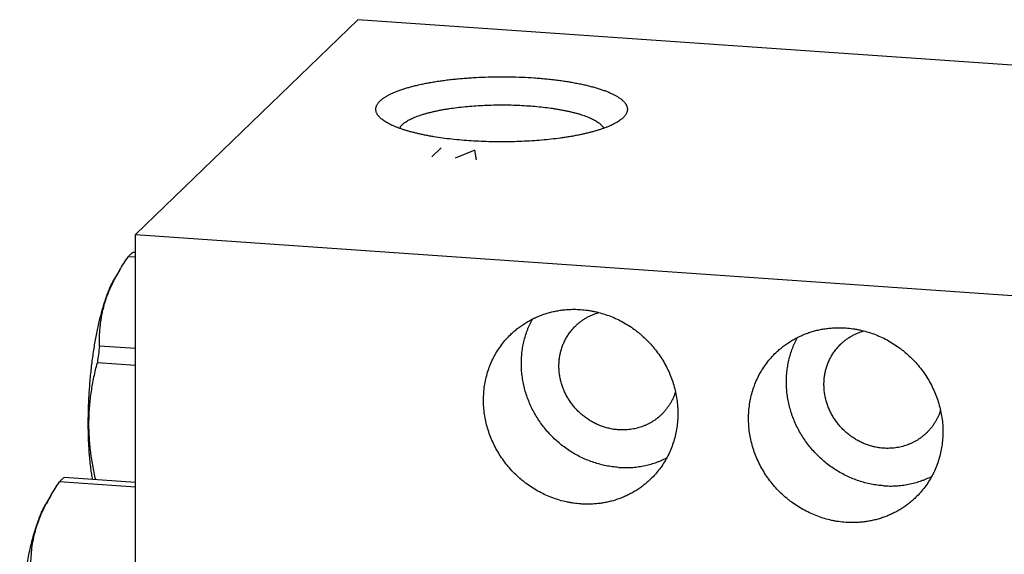
# Model space of a CAD drawing. Units: inches. Extents: x 0.3 to 21.7, y 0.3 to 16.7.
# Drawn here: x 6.9 to 10.2, y 8.7 to 10.5 of the extents above; entities that cross this region are included whole.
import ezdxf

# ---------------------------------------------------------------- set-up
doc = ezdxf.new("R2010")
doc.units = ezdxf.units.IN
doc.header["$LTSCALE"] = 1.21
doc.header["$MEASUREMENT"] = 0
doc.layers.get('0').update_dxf_attribs({"linetype": 'CONTINUOUS'})

msp = doc.modelspace()

# ---------------------------------------------------------------- linework, layer by layer
at = {"color": 7, "linetype": 'CONTINUOUS'}
for p, q in [((8.0328, 10.5401), (7.2724, 9.8056)), ((14.4929, 10.0921), (8.0328, 10.5401)), ((8.9396, 10.205), (8.9385, 10.204)), ((7.2724, 6.9079), (7.2724, 9.8056)), ((7.2724, 9.8056), (13.7325, 9.3576)), ((7.2724, 9.7281), (7.2478, 9.7298)), ((7.2724, 9.744), (7.2631, 9.7446)), ((7.2179, 9.6833), (7.2012, 9.655)), ((7.2017, 9.6541), (7.202, 9.6546)), ((7.2724, 9.4158), (7.1499, 9.4243)), ((7.2724, 9.3583), (7.1422, 9.3673)), ((7.2724, 8.9425), (7.0133, 8.9605)), ((7.2724, 8.9584), (7.0286, 8.9753)), ((6.9835, 8.9141), (6.9667, 8.8857))]:
    msp.add_line(p, q, dxfattribs=at)
at = {"color": 4, "linetype": 'CONTINUOUS'}
for p, q in [((8.2862, 10.0719), (8.3173, 10.1019)), ((8.4332, 10.0938), (8.3659, 10.0664)), ((8.4383, 10.0613), (8.4332, 10.0938))]:
    msp.add_line(p, q, dxfattribs=at)
at = {"color": 7, "linetype": 'CONTINUOUS'}
for centre, radius, start, end in [((7.7348, 9.3774), 0.6006, 149.4027, 152.5151), ((8.9145, 9.1578), 1.7846, 171.4122, 173.2572), ((7.5004, 8.608), 0.6007, 149.3967, 152.5193)]:
    msp.add_arc(centre, radius, start, end, dxfattribs=at)
for points, knots in [([(8.1089, 10.2626), (8.1098, 10.2635), (8.1118, 10.2653), (8.1149, 10.2679), (8.1183, 10.2705), (8.1219, 10.2731), (8.1257, 10.2756), (8.1298, 10.2781), (8.1341, 10.2806), (8.1387, 10.2831), (8.1434, 10.2855), (8.1502, 10.2888), (8.1593, 10.2928), (8.1709, 10.2973), (8.1833, 10.3017), (8.1966, 10.306), (8.2106, 10.31), (8.2254, 10.3139), (8.2409, 10.3176), (8.2571, 10.3211), (8.274, 10.3244), (8.2914, 10.3274), (8.3094, 10.3303), (8.3279, 10.3329), (8.3469, 10.3353), (8.3663, 10.3374), (8.3861, 10.3393), (8.4063, 10.3409), (8.4336, 10.3427), (8.4683, 10.3444), (8.5102, 10.3452), (8.5523, 10.3451), (8.5941, 10.3438), (8.6286, 10.3419), (8.6557, 10.3398), (8.6756, 10.338), (8.6952, 10.336), (8.7143, 10.3337), (8.733, 10.3312), (8.7512, 10.3284), (8.7688, 10.3254), (8.7858, 10.3222), (8.8023, 10.3188), (8.818, 10.3152), (8.8331, 10.3113), (8.8473, 10.3073), (8.8609, 10.3032), (8.8736, 10.2988), (8.8854, 10.2943), (8.8965, 10.2897), (8.905, 10.2856), (8.9114, 10.2823), (8.9159, 10.2798), (8.9201, 10.2773), (8.9241, 10.2748), (8.9279, 10.2722), (8.9314, 10.2697), (8.9347, 10.2671), (8.9377, 10.2644), (8.9405, 10.2618), (8.943, 10.2592), (8.9453, 10.2565), (8.9473, 10.2538), (8.9491, 10.2511), (8.9506, 10.2484), (8.9519, 10.2457), (8.9529, 10.243), (8.9536, 10.2402), (8.9541, 10.2375), (8.9543, 10.2347), (8.9542, 10.232), (8.9539, 10.2293), (8.9534, 10.2265), (8.9526, 10.2238), (8.9511, 10.2201), (8.9491, 10.2165), (8.9467, 10.213), (8.9446, 10.2103), (8.9422, 10.2076), (8.9405, 10.2059), (8.9396, 10.205)], [0, 0, 0, 0, 0.004194, 0.008576, 0.013152, 0.017926, 0.022901, 0.028079, 0.033464, 0.039055, 0.044854, 0.050859, 0.06349, 0.076939, 0.091192, 0.10623, 0.12203, 0.138564, 0.155802, 0.173711, 0.192257, 0.2114, 0.231102, 0.251319, 0.27201, 0.293128, 0.314629, 0.336463, 0.358584, 0.403484, 0.448929, 0.49451, 0.539818, 0.584447, 0.606382, 0.627999, 0.64925, 0.670089, 0.690469, 0.710347, 0.729681, 0.74843, 0.766555, 0.784021, 0.800793, 0.816841, 0.832135, 0.846653, 0.860372, 0.873276, 0.885356, 0.891085, 0.896608, 0.901923, 0.907034, 0.911942, 0.916649, 0.921159, 0.925478, 0.929611, 0.933565, 0.937349, 0.940974, 0.94445, 0.947793, 0.951019, 0.954146, 0.957194, 0.960186, 0.963146, 0.966097, 0.969065, 0.972073, 0.975145, 0.978303, 0.984947, 0.988471, 0.992148, 0.995987, 1, 1, 1, 1]), ([(8.11, 10.204), (8.1087, 10.2052), (8.1064, 10.2075), (8.1032, 10.2111), (8.1005, 10.2147), (8.0983, 10.2184), (8.0966, 10.2221), (8.0953, 10.2258), (8.0945, 10.2296), (8.0942, 10.2333), (8.0944, 10.237), (8.095, 10.2408), (8.0962, 10.2445), (8.0978, 10.2482), (8.0999, 10.2519), (8.1024, 10.2555), (8.1055, 10.2591), (8.1077, 10.2615), (8.1089, 10.2626)], [0, 0, 0, 0, 0.074963, 0.145568, 0.21216, 0.275163, 0.335098, 0.392583, 0.44833, 0.503124, 0.557798, 0.613191, 0.670107, 0.729279, 0.791352, 0.856878, 0.926309, 1, 1, 1, 1]), ([(8.1847, 10.1815), (8.1861, 10.1829), (8.189, 10.1855), (8.1939, 10.1892), (8.1994, 10.1928), (8.2055, 10.1964), (8.2122, 10.1999), (8.2195, 10.2034), (8.2273, 10.2067), (8.2357, 10.21), (8.2446, 10.2132), (8.254, 10.2162), (8.2639, 10.2192), (8.2744, 10.222), (8.2852, 10.2247), (8.2966, 10.2273), (8.3083, 10.2298), (8.3205, 10.2322), (8.333, 10.2344), (8.3504, 10.2371), (8.3729, 10.2402), (8.4007, 10.2433), (8.4294, 10.2457), (8.4589, 10.2475), (8.4888, 10.2486), (8.519, 10.2491), (8.5493, 10.2489), (8.5793, 10.248), (8.6089, 10.2464), (8.638, 10.2442), (8.6661, 10.2414), (8.6889, 10.2384), (8.7066, 10.2358), (8.7194, 10.2337), (8.7318, 10.2315), (8.7439, 10.2291), (8.7555, 10.2266), (8.7667, 10.2239), (8.7774, 10.2212), (8.7877, 10.2183), (8.7975, 10.2153), (8.8067, 10.2122), (8.8155, 10.209), (8.8237, 10.2057), (8.8314, 10.2023), (8.8384, 10.1989), (8.8449, 10.1953), (8.8509, 10.1917), (8.8562, 10.188), (8.8608, 10.1843), (8.8649, 10.1805), (8.8684, 10.1767), (8.8712, 10.1728), (8.8726, 10.1702), (8.8733, 10.1688)], [0, 0, 0, 0, 0.007894, 0.016415, 0.025584, 0.035419, 0.045926, 0.057107, 0.06896, 0.081477, 0.094648, 0.108459, 0.122894, 0.137933, 0.153557, 0.169743, 0.186466, 0.203702, 0.221421, 0.239597, 0.277195, 0.316248, 0.356492, 0.397651, 0.439442, 0.481576, 0.523761, 0.565704, 0.607115, 0.647708, 0.687204, 0.725336, 0.74381, 0.761849, 0.779423, 0.796504, 0.813065, 0.829081, 0.844529, 0.859385, 0.87363, 0.887246, 0.900218, 0.912533, 0.92418, 0.935155, 0.945455, 0.955085, 0.964053, 0.972378, 0.980088, 0.987221, 0.993834, 1, 1, 1, 1]), ([(8.9385, 10.204), (8.9369, 10.2025), (8.9334, 10.1995), (8.9277, 10.1952), (8.9214, 10.191), (8.9143, 10.1869), (8.9067, 10.1829), (8.8984, 10.1789), (8.8895, 10.175), (8.8799, 10.1712), (8.8698, 10.1676), (8.8592, 10.164), (8.848, 10.1605), (8.8362, 10.1572), (8.824, 10.154), (8.8112, 10.1509), (8.798, 10.148), (8.7843, 10.1452), (8.7702, 10.1425), (8.7557, 10.14), (8.7408, 10.1376), (8.7202, 10.1347), (8.6938, 10.1314), (8.6612, 10.1282), (8.6278, 10.1257), (8.5937, 10.1239), (8.5591, 10.1228), (8.5243, 10.1224), (8.4894, 10.1228), (8.4549, 10.1239), (8.4207, 10.1257), (8.3873, 10.1282), (8.3547, 10.1314), (8.3233, 10.1353), (8.2979, 10.1391), (8.2783, 10.1425), (8.2642, 10.1452), (8.2505, 10.148), (8.2373, 10.1509), (8.2246, 10.154), (8.2123, 10.1572), (8.2006, 10.1605), (8.1893, 10.164), (8.1787, 10.1676), (8.1686, 10.1712), (8.1591, 10.175), (8.1502, 10.1789), (8.1419, 10.1829), (8.1342, 10.1869), (8.1272, 10.191), (8.1208, 10.1952), (8.1151, 10.1995), (8.1116, 10.2025), (8.11, 10.204)], [0, 0, 0, 0, 0.007741, 0.016054, 0.02496, 0.034472, 0.044595, 0.055332, 0.06668, 0.078634, 0.091186, 0.104323, 0.118034, 0.132302, 0.147112, 0.162443, 0.178277, 0.194593, 0.211366, 0.228575, 0.246194, 0.264199, 0.301254, 0.339522, 0.378772, 0.418766, 0.459259, 0.500002, 0.540746, 0.581239, 0.621232, 0.660483, 0.69875, 0.735806, 0.771428, 0.788636, 0.80541, 0.821725, 0.837559, 0.852891, 0.8677, 0.881968, 0.895679, 0.908816, 0.921367, 0.933321, 0.944669, 0.955406, 0.965529, 0.97504, 0.983946, 0.99226, 1, 1, 1, 1]), ([(8.1847, 10.1815), (8.1837, 10.1805), (8.1817, 10.1785), (8.1791, 10.1753), (8.177, 10.1721), (8.1758, 10.1699), (8.1753, 10.1688)], [0, 0, 0, 0, 0.273629, 0.530402, 0.771858, 1, 1, 1, 1]), ([(7.2178, 9.6831), (7.2225, 9.6911), (7.2322, 9.7068), (7.2425, 9.7222), (7.2478, 9.7298)], [0, 0, 0, 0, 0.496837, 1, 1, 1, 1]), ([(7.2478, 9.7298), (7.249, 9.7313), (7.2515, 9.7341), (7.2541, 9.7368), (7.2555, 9.7381)], [0, 0, 0, 0, 0.513869, 1, 1, 1, 1]), ([(7.2555, 9.7381), (7.2567, 9.7393), (7.2592, 9.7415), (7.2618, 9.7436), (7.2631, 9.7446)], [0, 0, 0, 0, 0.514185, 1, 1, 1, 1]), ([(7.126, 8.9682), (7.1249, 8.9744), (7.1228, 8.9872), (7.12, 9.0069), (7.1176, 9.0275), (7.1156, 9.049), (7.114, 9.0712), (7.1127, 9.0941), (7.1118, 9.1177), (7.1113, 9.1417), (7.1112, 9.1662), (7.1115, 9.1911), (7.1122, 9.2162), (7.1132, 9.2415), (7.1147, 9.2669), (7.1165, 9.2923), (7.1187, 9.3177), (7.1213, 9.3428), (7.1242, 9.3677), (7.1274, 9.3922), (7.131, 9.4163), (7.1349, 9.4399), (7.1392, 9.4629), (7.1437, 9.4852), (7.1485, 9.5067), (7.1535, 9.5274), (7.1588, 9.5472), (7.1643, 9.566), (7.17, 9.5837), (7.1759, 9.6004), (7.1811, 9.6135), (7.1852, 9.6233), (7.1884, 9.6303), (7.1915, 9.637), (7.1947, 9.6433), (7.1979, 9.6493), (7.2001, 9.6532), (7.2012, 9.655)], [0, 0, 0, 0, 0.027114, 0.055549, 0.085221, 0.116042, 0.147915, 0.180741, 0.214416, 0.248831, 0.283874, 0.319431, 0.355386, 0.391621, 0.428016, 0.464452, 0.500808, 0.536964, 0.572801, 0.608202, 0.643051, 0.677235, 0.710643, 0.743167, 0.774706, 0.805159, 0.834435, 0.862444, 0.889107, 0.91435, 0.938109, 0.949415, 0.96033, 0.97085, 0.98097, 0.990687, 1, 1, 1, 1]), ([(7.1499, 9.4243), (7.1496, 9.4338), (7.1494, 9.4482), (7.1501, 9.4673), (7.151, 9.4817), (7.1524, 9.4962), (7.1542, 9.5106), (7.1566, 9.5251), (7.1595, 9.5396), (7.1629, 9.554), (7.1668, 9.5685), (7.1713, 9.5829), (7.1763, 9.5973), (7.1819, 9.6116), (7.19, 9.6307), (7.1969, 9.6448), (7.2017, 9.6541)], [0, 0, 0, 0, 0.120208, 0.180568, 0.241143, 0.301976, 0.36311, 0.42459, 0.486464, 0.548775, 0.611566, 0.674875, 0.738734, 0.803165, 0.868185, 1, 1, 1, 1]), ([(8.5557, 9.4645), (8.5596, 9.4683), (8.5675, 9.4755), (8.58, 9.4857), (8.593, 9.4953), (8.6065, 9.5041), (8.6205, 9.5123), (8.6349, 9.5197), (8.6497, 9.5263), (8.6649, 9.5321), (8.6804, 9.5372), (8.6962, 9.5414), (8.7122, 9.5449), (8.7285, 9.5475), (8.7449, 9.5492), (8.7615, 9.5502), (8.7781, 9.5503), (8.7892, 9.5498), (8.7947, 9.5494)], [0, 0, 0, 0, 0.061648, 0.123319, 0.185036, 0.246822, 0.308696, 0.370681, 0.432795, 0.495056, 0.557481, 0.620084, 0.682878, 0.745872, 0.809077, 0.872497, 0.936139, 1, 1, 1, 1]), ([(8.7775, 9.4939), (8.7803, 9.4965), (8.786, 9.5017), (8.795, 9.5089), (8.8044, 9.5155), (8.8142, 9.5215), (8.8244, 9.5269), (8.835, 9.5317), (8.8458, 9.5358), (8.8533, 9.5382), (8.857, 9.5392)], [0, 0, 0, 0, 0.124369, 0.248801, 0.373358, 0.4981, 0.623084, 0.748363, 0.873987, 1, 1, 1, 1]), ([(8.7947, 9.5494), (8.8028, 9.5488), (8.815, 9.5475), (8.8311, 9.5449), (8.8472, 9.5418), (8.8671, 9.5367), (8.8906, 9.5289), (8.9136, 9.5195), (8.936, 9.5084), (8.9576, 9.4958), (8.9748, 9.484), (8.9882, 9.4739), (9.0012, 9.4634), (9.0167, 9.4493), (9.0342, 9.4313), (9.0504, 9.412), (9.0653, 9.3918), (9.0787, 9.3706), (9.0905, 9.3486), (9.1008, 9.3258), (9.1095, 9.3025), (9.1165, 9.2788), (9.1218, 9.2547), (9.1253, 9.2304), (9.1271, 9.2061), (9.1271, 9.1818), (9.1253, 9.1576), (9.1217, 9.1339), (9.1164, 9.1105), (9.1094, 9.0877), (9.1007, 9.0656), (9.0904, 9.0443), (9.0785, 9.024), (9.065, 9.0046), (9.0502, 8.9864), (9.0393, 8.9751), (9.0337, 8.9697)], [0, 0, 0, 0, 0.031145, 0.046777, 0.062448, 0.093892, 0.125475, 0.157182, 0.189, 0.220912, 0.252898, 0.268916, 0.284944, 0.317018, 0.349103, 0.381178, 0.413219, 0.445207, 0.47712, 0.50894, 0.540649, 0.572234, 0.603681, 0.634982, 0.666129, 0.69712, 0.727954, 0.758635, 0.78917, 0.819568, 0.849843, 0.880011, 0.910089, 0.940098, 0.970061, 1, 1, 1, 1]), ([(8.9241, 9.0098), (8.917, 9.0103), (8.9028, 9.0118), (8.8815, 9.0153), (8.8604, 9.0202), (8.8396, 9.0264), (8.8192, 9.0339), (8.7992, 9.0426), (8.7797, 9.0526), (8.7608, 9.0638), (8.7425, 9.0762), (8.725, 9.0896), (8.7084, 9.1041), (8.6926, 9.1195), (8.6777, 9.1359), (8.6639, 9.1531), (8.6512, 9.1711), (8.6396, 9.1898), (8.6291, 9.2092), (8.6199, 9.229), (8.6119, 9.2494), (8.6052, 9.2701), (8.5998, 9.2911), (8.5958, 9.3124), (8.5931, 9.3337), (8.5918, 9.3551), (8.5918, 9.3764), (8.5932, 9.3976), (8.5955, 9.4151), (8.5981, 9.429), (8.601, 9.4427), (8.6056, 9.4595), (8.6112, 9.476), (8.6164, 9.4889), (8.622, 9.5016), (8.6266, 9.5109), (8.6299, 9.517)], [0, 0, 0, 0, 0.030963, 0.06206, 0.093288, 0.124638, 0.156104, 0.187674, 0.219337, 0.25108, 0.282887, 0.314744, 0.346633, 0.378539, 0.410445, 0.442333, 0.474186, 0.505989, 0.537726, 0.569383, 0.600946, 0.632404, 0.663746, 0.694965, 0.726053, 0.757006, 0.787822, 0.818502, 0.849047, 0.864272, 0.879466, 0.909758, 0.939936, 0.954988, 0.970016, 1, 1, 1, 1]), ([(8.9241, 9.1383), (8.9192, 9.1386), (8.9092, 9.1397), (8.8944, 9.1424), (8.8797, 9.1461), (8.8653, 9.1509), (8.8512, 9.1567), (8.8375, 9.1634), (8.8242, 9.1712), (8.8115, 9.1798), (8.7994, 9.1893), (8.788, 9.1997), (8.7772, 9.2108), (8.7673, 9.2225), (8.7582, 9.235), (8.75, 9.248), (8.7427, 9.2615), (8.7364, 9.2754), (8.731, 9.2897), (8.7268, 9.3043), (8.7235, 9.319), (8.7214, 9.3339), (8.7203, 9.3489), (8.7203, 9.3638), (8.7214, 9.3786), (8.7236, 9.3932), (8.7268, 9.4075), (8.7311, 9.4215), (8.7356, 9.4328), (8.7396, 9.4416), (8.744, 9.4502), (8.7501, 9.4606), (8.757, 9.4705), (8.7629, 9.478), (8.7691, 9.4853), (8.7741, 9.4905), (8.7775, 9.4939)], [0, 0, 0, 0, 0.031144, 0.062442, 0.093887, 0.12547, 0.157177, 0.188995, 0.220907, 0.252893, 0.284934, 0.317008, 0.349093, 0.381167, 0.413209, 0.445196, 0.477109, 0.508929, 0.540639, 0.572223, 0.603671, 0.634971, 0.666118, 0.697109, 0.727943, 0.758624, 0.789159, 0.819557, 0.849832, 0.864931, 0.880005, 0.910083, 0.940093, 0.955081, 0.970061, 1, 1, 1, 1]), ([(8.7947, 8.8848), (8.7866, 8.8854), (8.7744, 8.8867), (8.7583, 8.8893), (8.7423, 8.8925), (8.7223, 8.8975), (8.6988, 8.9053), (8.6758, 8.9148), (8.6535, 8.9258), (8.6319, 8.9384), (8.6146, 8.9502), (8.6013, 8.9603), (8.5883, 8.9708), (8.5727, 8.9849), (8.5552, 9.003), (8.539, 9.0222), (8.5242, 9.0424), (8.5108, 9.0636), (8.4989, 9.0857), (8.4886, 9.1084), (8.4799, 9.1317), (8.4729, 9.1554), (8.4677, 9.1795), (8.4641, 9.2038), (8.4624, 9.2282), (8.4624, 9.2525), (8.4642, 9.2766), (8.4677, 9.3004), (8.473, 9.3237), (8.48, 9.3465), (8.4887, 9.3686), (8.4991, 9.3899), (8.511, 9.4103), (8.5244, 9.4296), (8.5393, 9.4478), (8.5501, 9.4591), (8.5557, 9.4645)], [0, 0, 0, 0, 0.031145, 0.046777, 0.062448, 0.093892, 0.125475, 0.157182, 0.189, 0.220912, 0.252898, 0.268916, 0.284944, 0.317018, 0.349103, 0.381178, 0.413219, 0.445207, 0.47712, 0.50894, 0.540649, 0.572234, 0.603681, 0.634982, 0.666129, 0.69712, 0.727954, 0.758635, 0.78917, 0.819568, 0.849843, 0.880011, 0.910089, 0.940098, 0.970061, 1, 1, 1, 1]), ([(9.4618, 9.4017), (9.4656, 9.4054), (9.4736, 9.4127), (9.486, 9.4229), (9.499, 9.4325), (9.5125, 9.4413), (9.5265, 9.4494), (9.5409, 9.4568), (9.5557, 9.4634), (9.5709, 9.4693), (9.5864, 9.4743), (9.6022, 9.4786), (9.6183, 9.482), (9.6345, 9.4846), (9.6509, 9.4864), (9.6675, 9.4873), (9.6841, 9.4874), (9.6952, 9.4869), (9.7008, 9.4866)], [0, 0, 0, 0, 0.061648, 0.123319, 0.185036, 0.246822, 0.308696, 0.370681, 0.432795, 0.495056, 0.557481, 0.620084, 0.682878, 0.745872, 0.809077, 0.872497, 0.936139, 1, 1, 1, 1]), ([(9.6836, 9.431), (9.6863, 9.4337), (9.692, 9.4389), (9.701, 9.446), (9.7104, 9.4527), (9.7203, 9.4587), (9.7305, 9.4641), (9.741, 9.4689), (9.7519, 9.473), (9.7593, 9.4753), (9.763, 9.4764)], [0, 0, 0, 0, 0.124369, 0.248801, 0.373358, 0.4981, 0.623084, 0.748363, 0.873987, 1, 1, 1, 1]), ([(9.7008, 9.4866), (9.7089, 9.486), (9.721, 9.4847), (9.7371, 9.4821), (9.7532, 9.4789), (9.7732, 9.4739), (9.7967, 9.4661), (9.8197, 9.4566), (9.842, 9.4456), (9.8636, 9.433), (9.8809, 9.4212), (9.8942, 9.4111), (9.9072, 9.4005), (9.9228, 9.3865), (9.9403, 9.3684), (9.9565, 9.3492), (9.9713, 9.3289), (9.9847, 9.3077), (9.9966, 9.2857), (10.0069, 9.263), (10.0156, 9.2397), (10.0226, 9.216), (10.0278, 9.1919), (10.0314, 9.1676), (10.0331, 9.1432), (10.0331, 9.1189), (10.0313, 9.0948), (10.0278, 9.071), (10.0225, 9.0477), (10.0155, 9.0249), (10.0068, 9.0028), (9.9964, 8.9815), (9.9845, 8.9611), (9.9711, 8.9418), (9.9562, 8.9236), (9.9454, 8.9123), (9.9398, 8.9069)], [0, 0, 0, 0, 0.031145, 0.046777, 0.062448, 0.093892, 0.125475, 0.157182, 0.189, 0.220912, 0.252898, 0.268916, 0.284944, 0.317018, 0.349103, 0.381178, 0.413219, 0.445207, 0.47712, 0.50894, 0.540649, 0.572234, 0.603681, 0.634982, 0.666129, 0.69712, 0.727954, 0.758635, 0.78917, 0.819568, 0.849843, 0.880011, 0.910089, 0.940098, 0.970061, 1, 1, 1, 1]), ([(9.8302, 8.947), (9.823, 8.9475), (9.8088, 8.9489), (9.7876, 8.9525), (9.7665, 8.9573), (9.7457, 8.9635), (9.7252, 8.971), (9.7052, 8.9798), (9.6857, 8.9898), (9.6668, 9.001), (9.6486, 9.0133), (9.6311, 9.0268), (9.6144, 9.0413), (9.5986, 9.0567), (9.5838, 9.0731), (9.57, 9.0903), (9.5572, 9.1083), (9.5456, 9.127), (9.5352, 9.1463), (9.5259, 9.1662), (9.518, 9.1865), (9.5113, 9.2073), (9.5059, 9.2283), (9.5018, 9.2495), (9.4991, 9.2709), (9.4978, 9.2923), (9.4979, 9.3136), (9.4993, 9.3348), (9.5016, 9.3523), (9.5041, 9.3661), (9.5071, 9.3798), (9.5116, 9.3967), (9.5173, 9.4132), (9.5224, 9.4261), (9.528, 9.4388), (9.5327, 9.4481), (9.536, 9.4541)], [0, 0, 0, 0, 0.030963, 0.06206, 0.093288, 0.124638, 0.156104, 0.187674, 0.219337, 0.25108, 0.282887, 0.314744, 0.346633, 0.378539, 0.410445, 0.442333, 0.474186, 0.505989, 0.537726, 0.569383, 0.600946, 0.632404, 0.663746, 0.694965, 0.726053, 0.757006, 0.787822, 0.818502, 0.849047, 0.864272, 0.879466, 0.909758, 0.939936, 0.954988, 0.970016, 1, 1, 1, 1]), ([(9.8302, 9.0755), (9.8252, 9.0758), (9.8152, 9.0769), (9.8004, 9.0795), (9.7858, 9.0833), (9.7713, 9.088), (9.7572, 9.0938), (9.7435, 9.1006), (9.7303, 9.1083), (9.7176, 9.117), (9.7054, 9.1265), (9.694, 9.1368), (9.6833, 9.1479), (9.6733, 9.1597), (9.6642, 9.1721), (9.656, 9.1851), (9.6487, 9.1986), (9.6424, 9.2126), (9.6371, 9.2269), (9.6328, 9.2414), (9.6296, 9.2562), (9.6274, 9.2711), (9.6263, 9.286), (9.6263, 9.301), (9.6274, 9.3157), (9.6296, 9.3303), (9.6328, 9.3447), (9.6371, 9.3586), (9.6416, 9.3699), (9.6457, 9.3787), (9.65, 9.3873), (9.6561, 9.3977), (9.663, 9.4076), (9.6689, 9.4152), (9.6751, 9.4225), (9.6801, 9.4277), (9.6836, 9.431)], [0, 0, 0, 0, 0.031144, 0.062442, 0.093887, 0.12547, 0.157177, 0.188995, 0.220907, 0.252893, 0.284934, 0.317008, 0.349093, 0.381167, 0.413209, 0.445196, 0.477109, 0.508929, 0.540639, 0.572223, 0.603671, 0.634971, 0.666118, 0.697109, 0.727943, 0.758624, 0.789159, 0.819557, 0.849832, 0.864931, 0.880005, 0.910083, 0.940093, 0.955081, 0.970061, 1, 1, 1, 1]), ([(9.7008, 8.822), (9.6926, 8.8226), (9.6805, 8.8239), (9.6644, 8.8264), (9.6483, 8.8296), (9.6284, 8.8347), (9.6049, 8.8425), (9.5819, 8.8519), (9.5595, 8.863), (9.5379, 8.8756), (9.5206, 8.8873), (9.5073, 8.8974), (9.4943, 8.908), (9.4788, 8.922), (9.4613, 8.9401), (9.4451, 8.9593), (9.4302, 8.9796), (9.4168, 9.0008), (9.4049, 9.0228), (9.3946, 9.0455), (9.386, 9.0688), (9.379, 9.0926), (9.3737, 9.1167), (9.3702, 9.141), (9.3684, 9.1653), (9.3684, 9.1896), (9.3702, 9.2137), (9.3737, 9.2375), (9.379, 9.2609), (9.3861, 9.2837), (9.3948, 9.3058), (9.4051, 9.3271), (9.417, 9.3474), (9.4304, 9.3668), (9.4453, 9.385), (9.4561, 9.3963), (9.4618, 9.4017)], [0, 0, 0, 0, 0.031145, 0.046777, 0.062448, 0.093892, 0.125475, 0.157182, 0.189, 0.220912, 0.252898, 0.268916, 0.284944, 0.317018, 0.349103, 0.381178, 0.413219, 0.445207, 0.47712, 0.50894, 0.540649, 0.572234, 0.603681, 0.634982, 0.666129, 0.69712, 0.727954, 0.758635, 0.78917, 0.819568, 0.849843, 0.880011, 0.910089, 0.940098, 0.970061, 1, 1, 1, 1]), ([(7.1368, 8.9677), (7.1329, 8.9844), (7.1277, 9.0094), (7.1222, 9.0431), (7.1188, 9.0684), (7.1162, 9.0937), (7.1144, 9.119), (7.1135, 9.1444), (7.1135, 9.1696), (7.1143, 9.1948), (7.116, 9.2199), (7.1185, 9.2449), (7.1218, 9.2697), (7.1259, 9.2944), (7.1322, 9.327), (7.138, 9.3513), (7.1422, 9.3673)], [0, 0, 0, 0, 0.126841, 0.1901, 0.253235, 0.316237, 0.379098, 0.441813, 0.504379, 0.566796, 0.629066, 0.691194, 0.753188, 0.815056, 0.876809, 1, 1, 1, 1]), ([(9.1187, 9.268), (9.1175, 9.2643), (9.115, 9.257), (9.1105, 9.2463), (9.1053, 9.236), (9.0996, 9.226), (9.0932, 9.2164), (9.0863, 9.2072), (9.0788, 9.1985), (9.0735, 9.193), (9.0707, 9.1903)], [0, 0, 0, 0, 0.126009, 0.251631, 0.376909, 0.501892, 0.626635, 0.751194, 0.875628, 1, 1, 1, 1]), ([(9.0707, 9.1903), (9.0684, 9.1881), (9.0635, 9.1836), (9.0559, 9.1773), (9.0479, 9.1715), (9.0396, 9.1661), (9.031, 9.1611), (9.0222, 9.1565), (9.0131, 9.1525), (9.0038, 9.1489), (8.9943, 9.1458), (8.9846, 9.1432), (8.9747, 9.1411), (8.9614, 9.1389), (8.9445, 9.1376), (8.9309, 9.1378), (8.9241, 9.1383)], [0, 0, 0, 0, 0.061653, 0.123329, 0.185052, 0.246842, 0.308721, 0.370711, 0.43283, 0.495097, 0.557527, 0.620135, 0.682933, 0.745933, 0.872526, 1, 1, 1, 1]), ([(10.0248, 9.2052), (10.0236, 9.2015), (10.021, 9.1942), (10.0165, 9.1835), (10.0114, 9.1731), (10.0056, 9.1631), (9.9992, 9.1535), (9.9923, 9.1444), (9.9848, 9.1357), (9.9795, 9.1302), (9.9768, 9.1275)], [0, 0, 0, 0, 0.126009, 0.251631, 0.376909, 0.501892, 0.626635, 0.751194, 0.875628, 1, 1, 1, 1]), ([(9.9768, 9.1275), (9.9744, 9.1252), (9.9695, 9.1208), (9.9619, 9.1145), (9.9539, 9.1086), (9.9456, 9.1032), (9.9371, 9.0982), (9.9282, 9.0937), (9.9191, 9.0896), (9.9098, 9.0861), (9.9003, 9.083), (9.8906, 9.0804), (9.8808, 9.0782), (9.8675, 9.0761), (9.8506, 9.0747), (9.837, 9.075), (9.8302, 9.0755)], [0, 0, 0, 0, 0.061653, 0.123329, 0.185052, 0.246842, 0.308721, 0.370711, 0.43283, 0.495097, 0.557527, 0.620135, 0.682933, 0.745933, 0.872526, 1, 1, 1, 1]), ([(8.9241, 9.0098), (8.9313, 9.0093), (8.9456, 9.0088), (8.9671, 9.0094), (8.9848, 9.0111), (8.9989, 9.0131), (9.0128, 9.0156), (9.03, 9.0196), (9.0469, 9.0247), (9.0601, 9.0294), (9.0731, 9.0346), (9.0826, 9.039), (9.0889, 9.0421)], [0, 0, 0, 0, 0.126839, 0.253111, 0.378821, 0.441482, 0.504009, 0.628668, 0.752851, 0.814787, 0.876622, 1, 1, 1, 1]), ([(6.9833, 8.9138), (6.988, 8.9217), (6.9977, 8.9375), (7.008, 8.9528), (7.0133, 8.9605)], [0, 0, 0, 0, 0.496843, 1, 1, 1, 1]), ([(7.0133, 8.9605), (7.0146, 8.9619), (7.017, 8.9648), (7.0197, 8.9675), (7.021, 8.9687)], [0, 0, 0, 0, 0.513869, 1, 1, 1, 1]), ([(7.021, 8.9687), (7.0222, 8.9699), (7.0247, 8.9722), (7.0273, 8.9743), (7.0286, 8.9753)], [0, 0, 0, 0, 0.514185, 1, 1, 1, 1]), ([(9.0337, 8.9697), (9.0299, 8.966), (9.0219, 8.9587), (9.0095, 8.9485), (8.9965, 8.9389), (8.983, 8.9301), (8.969, 8.9219), (8.9546, 8.9146), (8.9398, 8.9079), (8.9246, 8.9021), (8.9091, 8.897), (8.8933, 8.8928), (8.8772, 8.8894), (8.861, 8.8868), (8.8445, 8.885), (8.828, 8.8841), (8.8114, 8.884), (8.8003, 8.8844), (8.7947, 8.8848)], [0, 0, 0, 0, 0.061648, 0.123319, 0.185036, 0.246822, 0.308696, 0.370681, 0.432795, 0.495056, 0.557481, 0.620084, 0.682878, 0.745872, 0.809077, 0.872497, 0.936139, 1, 1, 1, 1]), ([(9.8302, 8.947), (9.8373, 8.9465), (9.8517, 8.946), (9.8731, 8.9466), (9.8909, 8.9482), (9.9049, 8.9503), (9.9189, 8.9528), (9.936, 8.9567), (9.9529, 8.9618), (9.9661, 8.9666), (9.9791, 8.9718), (9.9887, 8.9761), (9.9949, 8.9793)], [0, 0, 0, 0, 0.126839, 0.253111, 0.378821, 0.441482, 0.504009, 0.628668, 0.752851, 0.814787, 0.876622, 1, 1, 1, 1]), ([(9.9398, 8.9069), (9.9359, 8.9031), (9.928, 8.8959), (9.9155, 8.8856), (9.9025, 8.8761), (9.889, 8.8672), (9.875, 8.8591), (9.8606, 8.8517), (9.8458, 8.8451), (9.8306, 8.8393), (9.8151, 8.8342), (9.7993, 8.83), (9.7833, 8.8265), (9.767, 8.8239), (9.7506, 8.8222), (9.734, 8.8212), (9.7174, 8.8211), (9.7063, 8.8216), (9.7008, 8.822)], [0, 0, 0, 0, 0.061648, 0.123319, 0.185036, 0.246822, 0.308696, 0.370681, 0.432795, 0.495056, 0.557481, 0.620084, 0.682878, 0.745872, 0.809077, 0.872497, 0.936139, 1, 1, 1, 1]), ([(6.9135, 8.1183), (6.9125, 8.1207), (6.9106, 8.1255), (6.9079, 8.1331), (6.9053, 8.141), (6.9028, 8.1494), (6.9003, 8.1583), (6.898, 8.1675), (6.8958, 8.1771), (6.893, 8.1907), (6.8897, 8.2086), (6.8864, 8.2311), (6.8835, 8.2548), (6.8811, 8.2798), (6.8792, 8.3058), (6.8778, 8.3327), (6.877, 8.3604), (6.8767, 8.3888), (6.8769, 8.4177), (6.8777, 8.4469), (6.8789, 8.4765), (6.8807, 8.5061), (6.8831, 8.5357), (6.8859, 8.5651), (6.8892, 8.5942), (6.8929, 8.6229), (6.8971, 8.6509), (6.9018, 8.6783), (6.9069, 8.7047), (6.9123, 8.7302), (6.9181, 8.7546), (6.9243, 8.7777), (6.9307, 8.7996), (6.9364, 8.8168), (6.9411, 8.8299), (6.9446, 8.8391), (6.9482, 8.8479), (6.9518, 8.8563), (6.9554, 8.8643), (6.9591, 8.8718), (6.9629, 8.8789), (6.9654, 8.8835), (6.9667, 8.8857)], [0, 0, 0, 0, 0.009739, 0.019969, 0.030688, 0.04189, 0.053569, 0.065717, 0.078324, 0.091382, 0.118799, 0.147869, 0.178476, 0.210498, 0.243798, 0.278236, 0.31366, 0.349917, 0.386844, 0.424279, 0.462052, 0.499997, 0.537941, 0.575715, 0.613149, 0.650077, 0.686334, 0.721759, 0.756196, 0.789497, 0.821519, 0.852128, 0.881197, 0.908615, 0.921673, 0.934281, 0.94643, 0.958109, 0.969311, 0.98003, 0.990261, 1, 1, 1, 1]), ([(6.9154, 8.6549), (6.9151, 8.6645), (6.9149, 8.6837), (6.9163, 8.7126), (6.9195, 8.7416), (6.9248, 8.7706), (6.9322, 8.7996), (6.9418, 8.8285), (6.9535, 8.8572), (6.9626, 8.8759), (6.9674, 8.8852)], [0, 0, 0, 0, 0.120203, 0.241124, 0.363076, 0.486419, 0.611517, 0.738687, 0.868151, 1, 1, 1, 1])]:
    msp.add_open_spline(points, degree=3, knots=knots, dxfattribs=at)

doc.saveas('drawing.dxf')
